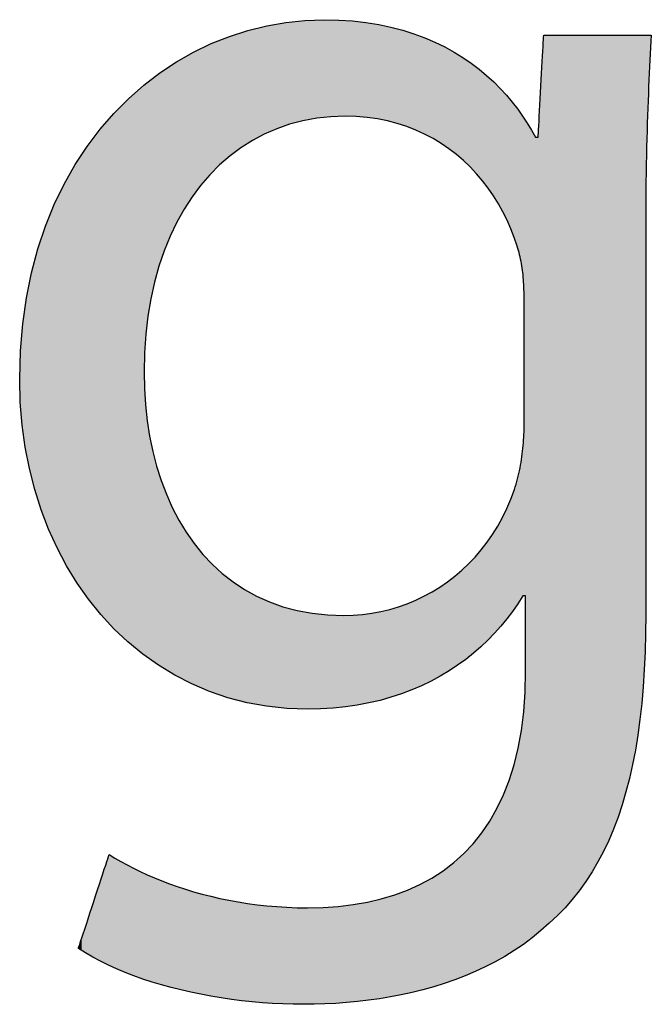
# Model space of a CAD drawing. Extents: x 3.8 to 56.8, y -34.9 to -4.
# Drawn here: x 38.7 to 39.4, y -7 to -6 of the extents above; entities that cross this region are included whole.
import ezdxf

# ---------------------------------------------------------------- set-up
doc = ezdxf.new("R2010")
doc.units = 0
doc.layers.add('LAYER_1', color=7, linetype='CONTINUOUS')

# ---------------------------------------------------------------- blocks, each defined once
blk = doc.blocks.new('*U63')
at = {"layer": 'LAYER_1', "color": 18, "linetype": 'CONTINUOUS'}
for points in [[(38.99125, -6.15792), (38.97565, -6.05551), (38.99125, -6.05152)], [(38.99486, -6.15646), (38.99125, -6.05152), (38.99486, -6.05059)], [(38.99125, -6.15792), (38.99125, -6.05152), (38.99486, -6.15646)], [(39.00766, -6.15129), (38.99486, -6.05059), (39.00766, -6.04879)], [(38.99486, -6.15646), (38.99486, -6.05059), (39.00766, -6.15129)], [(39.02484, -6.14628), (39.00766, -6.04879), (39.02484, -6.04637)], [(39.00766, -6.15129), (39.00766, -6.04879), (39.02484, -6.14628)], [(39.02518, -6.14622), (39.02484, -6.04637), (39.02518, -6.04632)], [(39.02484, -6.14628), (39.02484, -6.04637), (39.02518, -6.14622)], [(39.04049, -6.14337), (39.02518, -6.04632), (39.04049, -6.04544)], [(39.02518, -6.14622), (39.02518, -6.04632), (39.04049, -6.14337)], [(39.04273, -6.14295), (39.04049, -6.04544), (39.04273, -6.04543)], [(39.04049, -6.14337), (39.04049, -6.04544), (39.04273, -6.14295)], [(39.05404, -6.14196), (39.04273, -6.04543), (39.05404, -6.04537)], [(39.04273, -6.14295), (39.04273, -6.04543), (39.05404, -6.14196)], [(39.05404, -6.14196), (39.05404, -6.04537), (39.0613, -6.14132)], [(39.0613, -6.14132), (39.05404, -6.04537), (39.0613, -6.04574)], [(39.0613, -6.14132), (39.0613, -6.04574), (39.07048, -6.14116)], [(39.07048, -6.14116), (39.0613, -6.04574), (39.07048, -6.04622)], [(39.07048, -6.14116), (39.07048, -6.04622), (39.07627, -6.1413)], [(39.07627, -6.1413), (39.07048, -6.04622), (39.07627, -6.04652)], [(39.07627, -6.1413), (39.07627, -6.04652), (39.07769, -6.14133)], [(39.07769, -6.14133), (39.07627, -6.04652), (39.07769, -6.0467)], [(39.07769, -6.14133), (39.07769, -6.0467), (39.09171, -6.14242)], [(39.09171, -6.14242), (39.07769, -6.0467), (39.09171, -6.04846)], [(39.09171, -6.14242), (39.09171, -6.04846), (39.09714, -6.14326)], [(39.09714, -6.14326), (39.09171, -6.04846), (39.09714, -6.04914)], [(39.09714, -6.14326), (39.09714, -6.04914), (39.10519, -6.14449)], [(39.10519, -6.14449), (39.09714, -6.04914), (39.10519, -6.0511)], [(39.10519, -6.14449), (39.10519, -6.0511), (39.11813, -6.1475)], [(39.11813, -6.1475), (39.10519, -6.0511), (39.11813, -6.05425)], [(38.96092, -6.17592), (38.9471, -6.06498), (38.96092, -6.05978)], [(38.96514, -6.17312), (38.96092, -6.05978), (38.96514, -6.05819)], [(38.96092, -6.17592), (38.96092, -6.05978), (38.96514, -6.17312)], [(38.97565, -6.16615), (38.96514, -6.05819), (38.97565, -6.05551)], [(38.96514, -6.17312), (38.96514, -6.05819), (38.97565, -6.16615)], [(38.97565, -6.16615), (38.97565, -6.05551), (38.99125, -6.15792)], [(39.11813, -6.1475), (39.11813, -6.05425), (39.13051, -6.15138)], [(39.13051, -6.15138), (39.11813, -6.05425), (39.13051, -6.05727)], [(39.13051, -6.15138), (39.13051, -6.05727), (39.13493, -6.15334)], [(39.13493, -6.15334), (39.13051, -6.05727), (39.13493, -6.05834)], [(39.13493, -6.15334), (39.13493, -6.05834), (39.15359, -6.16164)], [(39.15359, -6.16164), (39.13493, -6.05834), (39.15359, -6.06614)], [(39.26662, -6.94724), (39.26643, -6.06522), (39.26662, -6.06174)], [(39.26819, -6.94577), (39.26662, -6.06174), (39.26819, -6.0606)], [(39.26662, -6.94724), (39.26662, -6.06174), (39.26819, -6.94577)], [(39.26819, -6.94577), (39.26819, -6.0606), (39.27213, -6.94208)], [(39.27213, -6.94208), (39.26819, -6.0606), (39.27213, -6.0606)], [(39.27213, -6.94208), (39.27213, -6.0606), (39.27813, -6.93647)], [(39.27813, -6.93647), (39.27213, -6.0606), (39.27813, -6.0606)], [(39.27813, -6.93647), (39.27813, -6.0606), (39.2869, -6.92825)], [(39.2869, -6.92825), (39.27813, -6.0606), (39.2869, -6.0606)], [(39.2869, -6.92825), (39.2869, -6.0606), (39.29478, -6.91838)], [(39.29478, -6.91838), (39.2869, -6.0606), (39.29478, -6.0606)], [(39.29478, -6.91838), (39.29478, -6.0606), (39.30894, -6.90064)], [(39.30894, -6.90064), (39.29478, -6.0606), (39.30894, -6.0606)], [(39.30894, -6.90064), (39.30894, -6.0606), (39.31514, -6.88991)], [(39.31514, -6.88991), (39.30894, -6.0606), (39.31514, -6.0606)], [(39.31514, -6.88991), (39.31514, -6.0606), (39.32741, -6.86868)], [(39.32741, -6.86868), (39.31514, -6.0606), (39.32741, -6.0606)], [(39.32741, -6.86868), (39.32741, -6.0606), (39.33622, -6.84709)], [(39.33622, -6.84709), (39.32741, -6.0606), (39.33622, -6.0606)], [(39.33622, -6.84709), (39.33622, -6.0606), (39.34235, -6.83203)], [(39.34235, -6.83203), (39.33622, -6.0606), (39.34235, -6.0606)], [(39.34235, -6.83203), (39.34235, -6.0606), (39.35383, -6.79038)], [(39.35383, -6.79038), (39.34235, -6.0606), (39.35383, -6.0606)], [(39.35383, -6.79038), (39.35383, -6.0606), (39.35499, -6.78364)], [(39.35499, -6.78364), (39.35383, -6.0606), (39.35499, -6.0606)], [(39.35499, -6.78364), (39.35499, -6.0606), (39.3619, -6.74337)], [(39.3619, -6.74337), (39.35499, -6.0606), (39.3619, -6.0606)], [(39.3619, -6.74337), (39.3619, -6.0606), (39.36663, -6.6907)], [(39.36663, -6.6907), (39.3619, -6.0606), (39.36663, -6.0606)], [(39.36663, -6.6907), (39.36663, -6.0606), (39.36775, -6.66212)], [(39.36775, -6.66212), (39.36663, -6.0606), (39.36775, -6.0606)], [(39.36775, -6.66212), (39.36775, -6.0606), (39.36801, -6.64726)], [(39.36801, -6.64726), (39.36775, -6.0606), (39.36801, -6.0606)], [(39.36801, -6.64726), (39.36801, -6.0606), (39.36806, -6.63969)], [(39.36806, -6.63969), (39.36801, -6.0606), (39.36806, -6.0606)], [(39.36806, -6.63969), (39.36806, -6.0606), (39.36807, -6.63586)], [(39.36807, -6.63586), (39.36806, -6.0606), (39.36807, -6.0606)], [(39.36807, -6.63586), (39.36807, -6.0606), (39.36807, -6.63556)], [(39.36807, -6.24972), (39.36807, -6.0606), (39.36807, -6.0606)], [(39.36807, -6.24972), (39.36807, -6.0606), (39.36807, -6.24438)], [(39.36807, -6.24438), (39.36807, -6.0606), (39.36807, -6.0606)], [(39.36807, -6.24438), (39.36807, -6.0606), (39.36811, -6.22845)], [(39.36811, -6.22845), (39.36807, -6.0606), (39.36811, -6.0606)], [(39.36807, -6.63556), (39.36807, -6.0606), (39.36807, -6.24972)], [(39.36811, -6.22845), (39.36811, -6.0606), (39.36839, -6.19865)], [(39.36839, -6.19865), (39.36811, -6.0606), (39.36839, -6.0606)], [(39.36839, -6.19865), (39.36839, -6.0606), (39.36846, -6.19498)], [(39.36846, -6.19498), (39.36839, -6.0606), (39.36846, -6.0606)], [(39.36846, -6.19498), (39.36846, -6.0606), (39.3689, -6.17131)], [(39.3689, -6.17131), (39.36846, -6.0606), (39.3689, -6.0606)], [(39.3689, -6.17131), (39.3689, -6.0606), (39.36961, -6.14611)], [(39.36961, -6.14611), (39.3689, -6.0606), (39.36961, -6.0606)], [(39.36961, -6.14611), (39.36961, -6.0606), (39.37146, -6.10093)], [(39.37146, -6.10093), (39.36961, -6.0606), (39.37146, -6.0606)], [(39.37146, -6.10093), (39.37146, -6.0606), (39.37226, -6.0859)], [(39.37226, -6.0859), (39.37146, -6.0606), (39.37226, -6.0606)], [(39.37226, -6.0859), (39.37226, -6.0606), (39.37362, -6.0606)], [(38.93425, -6.19994), (38.92241, -6.07608), (38.93425, -6.07008)], [(38.93625, -6.19795), (38.93425, -6.07008), (38.93625, -6.06906)], [(38.93425, -6.19994), (38.93425, -6.07008), (38.93625, -6.19795)], [(38.9471, -6.18719), (38.93625, -6.06906), (38.9471, -6.06498)], [(38.93625, -6.19795), (38.93625, -6.06906), (38.9471, -6.18719)], [(38.9471, -6.18719), (38.9471, -6.06498), (38.96092, -6.17592)], [(39.15359, -6.16164), (39.15359, -6.06614), (39.16767, -6.17062)], [(39.16767, -6.17062), (39.15359, -6.06614), (39.16767, -6.07202)], [(39.16767, -6.17062), (39.16767, -6.07202), (39.17436, -6.17489)], [(39.17436, -6.17489), (39.16767, -6.07202), (39.17436, -6.07615)], [(39.26613, -6.9477), (39.26528, -6.08619), (39.26613, -6.07069)], [(39.26643, -6.94742), (39.26613, -6.07069), (39.26643, -6.06522)], [(39.26613, -6.9477), (39.26613, -6.07069), (39.26643, -6.94742)], [(39.26643, -6.94742), (39.26643, -6.06522), (39.26662, -6.94724)], [(38.91162, -6.22966), (38.90846, -6.08315), (38.91162, -6.08155)], [(38.92241, -6.21411), (38.91162, -6.08155), (38.92241, -6.07608)], [(38.91162, -6.22966), (38.91162, -6.08155), (38.92241, -6.21411)], [(38.92241, -6.21411), (38.92241, -6.07608), (38.93425, -6.19994)], [(39.17436, -6.17489), (39.17436, -6.07615), (39.19276, -6.1908)], [(39.19276, -6.1908), (39.17436, -6.07615), (39.19276, -6.08749)], [(38.90195, -6.24656), (38.89344, -6.09295), (38.90195, -6.08739)], [(38.90846, -6.23519), (38.90195, -6.08739), (38.90846, -6.08315)], [(38.90195, -6.24656), (38.90195, -6.08739), (38.90846, -6.23519)], [(38.90846, -6.23519), (38.90846, -6.08315), (38.91162, -6.22966)], [(39.19276, -6.1908), (39.19276, -6.08749), (39.19562, -6.19406)], [(39.19562, -6.19406), (39.19276, -6.08749), (39.19562, -6.08925)], [(39.19562, -6.19406), (39.19562, -6.08925), (39.20872, -6.20898)], [(39.20872, -6.20898), (39.19562, -6.08925), (39.20872, -6.10035)], [(39.26528, -6.9485), (39.26313, -6.12539), (39.26528, -6.08619)], [(39.26528, -6.9485), (39.26528, -6.08619), (39.26613, -6.9477)], [(38.88201, -6.2983), (38.88008, -6.10198), (38.88201, -6.1004)], [(38.88613, -6.28421), (38.88201, -6.1004), (38.88613, -6.09771)], [(38.88201, -6.2983), (38.88201, -6.1004), (38.88613, -6.28421)], [(38.89344, -6.26475), (38.88613, -6.09771), (38.89344, -6.09295)], [(38.88613, -6.28421), (38.88613, -6.09771), (38.89344, -6.26475)], [(38.89344, -6.26475), (38.89344, -6.09295), (38.90195, -6.24656)], [(39.20872, -6.20898), (39.20872, -6.10035), (39.21903, -6.2244)], [(39.21903, -6.2244), (39.20872, -6.10035), (39.21903, -6.10909)], [(38.86944, -6.67602), (38.85716, -6.12075), (38.86944, -6.1107)], [(38.86997, -6.37385), (38.86944, -6.1107), (38.86997, -6.11026)], [(38.86944, -6.39843), (38.86944, -6.1107), (38.86997, -6.37385)], [(38.87195, -6.34975), (38.86997, -6.11026), (38.87195, -6.10864)], [(38.86997, -6.37385), (38.86997, -6.11026), (38.87195, -6.34975)], [(38.87534, -6.32675), (38.87195, -6.10864), (38.87534, -6.10586)], [(38.87195, -6.34975), (38.87195, -6.10864), (38.87534, -6.32675)], [(38.88008, -6.30489), (38.87534, -6.10586), (38.88008, -6.10198)], [(38.87534, -6.32675), (38.87534, -6.10586), (38.88008, -6.30489)], [(38.88008, -6.30489), (38.88008, -6.10198), (38.88201, -6.2983)], [(39.21903, -6.2244), (39.21903, -6.10909), (39.22217, -6.2291)], [(39.22217, -6.2291), (39.21903, -6.10909), (39.22217, -6.11262)], [(38.85716, -6.66618), (38.85162, -6.12639), (38.85716, -6.12075)], [(38.85716, -6.66618), (38.85716, -6.12075), (38.86944, -6.67602)], [(39.22217, -6.2291), (39.22217, -6.11262), (39.23305, -6.25078)], [(39.23305, -6.25078), (39.22217, -6.11262), (39.23305, -6.12486)], [(38.85162, -6.66174), (38.83416, -6.14416), (38.85162, -6.12639)], [(38.85162, -6.66174), (38.85162, -6.12639), (38.85716, -6.66618)], [(39.23305, -6.25078), (39.23305, -6.12486), (39.23751, -6.26209)], [(39.23751, -6.26209), (39.23305, -6.12486), (39.23751, -6.12988)], [(39.23751, -6.26209), (39.23751, -6.12988), (39.23815, -6.26395)], [(39.23815, -6.26395), (39.23751, -6.12988), (39.23815, -6.1306)], [(39.23815, -6.26395), (39.23815, -6.1306), (39.23949, -6.26785)], [(39.23949, -6.26785), (39.23815, -6.1306), (39.23949, -6.13257)], [(39.26313, -6.95051), (39.26214, -6.1434), (39.26313, -6.12539)], [(39.26313, -6.95051), (39.26313, -6.12539), (39.26528, -6.9485)], [(39.23949, -6.26785), (39.23949, -6.13257), (39.24032, -6.27043)], [(39.24032, -6.27043), (39.23949, -6.13257), (39.24032, -6.1338)], [(39.24032, -6.27043), (39.24032, -6.1338), (39.24055, -6.27111)], [(39.24055, -6.27111), (39.24032, -6.1338), (39.24055, -6.13413)], [(39.24055, -6.27111), (39.24055, -6.13413), (39.24218, -6.27665)], [(39.24218, -6.27665), (39.24055, -6.13413), (39.24218, -6.13654)], [(39.24218, -6.27665), (39.24218, -6.13654), (39.24465, -6.28807)], [(39.24465, -6.28807), (39.24218, -6.13654), (39.24465, -6.14018)], [(39.24465, -6.28807), (39.24465, -6.14018), (39.2462, -6.30003)], [(39.2462, -6.30003), (39.24465, -6.14018), (39.2462, -6.14246)], [(38.82997, -6.64007), (38.81325, -6.17057), (38.82997, -6.14945)], [(38.83416, -6.64426), (38.82997, -6.14945), (38.83416, -6.14416)], [(38.82997, -6.64007), (38.82997, -6.14945), (38.83416, -6.64426)], [(38.83416, -6.64426), (38.83416, -6.14416), (38.85162, -6.66174)], [(39.2462, -6.30003), (39.2462, -6.14246), (39.24723, -6.32589)], [(39.24723, -6.32589), (39.2462, -6.14246), (39.24723, -6.14399)], [(39.24723, -6.32589), (39.24723, -6.14399), (39.24861, -6.61758)], [(39.24861, -6.61758), (39.24723, -6.14399), (39.24861, -6.14601)], [(39.24861, -6.61758), (39.24861, -6.14601), (39.24862, -6.61974)], [(39.24862, -6.61974), (39.24861, -6.14601), (39.24862, -6.14602)], [(39.24862, -6.61974), (39.24862, -6.14602), (39.25324, -6.958)], [(39.25324, -6.958), (39.24862, -6.14602), (39.25324, -6.15284)], [(39.26214, -6.95143), (39.26142, -6.15654), (39.26214, -6.1434)], [(39.26214, -6.95143), (39.26214, -6.1434), (39.26313, -6.95051)], [(39.25324, -6.958), (39.25324, -6.15284), (39.25641, -6.95573)], [(39.25641, -6.95573), (39.25324, -6.15284), (39.25641, -6.15841)], [(39.25641, -6.95573), (39.25641, -6.15841), (39.25791, -6.95466)], [(39.25791, -6.95466), (39.25641, -6.15841), (39.25791, -6.16118)], [(39.26126, -6.95226), (39.26121, -6.1604), (39.26126, -6.15939)], [(39.26142, -6.95211), (39.26126, -6.15939), (39.26142, -6.15654)], [(39.26126, -6.95226), (39.26126, -6.15939), (39.26142, -6.95211)], [(39.26142, -6.95211), (39.26142, -6.15654), (39.26214, -6.95143)], [(39.25791, -6.95466), (39.25791, -6.16118), (39.25834, -6.95435)], [(39.25834, -6.95435), (39.25791, -6.16118), (39.25834, -6.16199)], [(39.25834, -6.95435), (39.25834, -6.16199), (39.25839, -6.95432)], [(39.25839, -6.95432), (39.25834, -6.16199), (39.25839, -6.16199)], [(39.25839, -6.95432), (39.25839, -6.16199), (39.2591, -6.95381)], [(39.2591, -6.95381), (39.25839, -6.16199), (39.2591, -6.16199)], [(39.2591, -6.95381), (39.2591, -6.16199), (39.261, -6.95244)], [(39.261, -6.95244), (39.2591, -6.16199), (39.261, -6.16199)], [(39.26112, -6.95236), (39.261, -6.16199), (39.26112, -6.16198)], [(39.261, -6.95244), (39.261, -6.16199), (39.26112, -6.95236)], [(39.26121, -6.9523), (39.26112, -6.16198), (39.26121, -6.1604)], [(39.26112, -6.95236), (39.26112, -6.16198), (39.26121, -6.9523)], [(39.26121, -6.9523), (39.26121, -6.1604), (39.26126, -6.95226)], [(38.81049, -6.61591), (38.7947, -6.19993), (38.81049, -6.17494)], [(38.81325, -6.61933), (38.81049, -6.17494), (38.81325, -6.17057)], [(38.81049, -6.61591), (38.81049, -6.17494), (38.81325, -6.61933)], [(38.81325, -6.61933), (38.81325, -6.17057), (38.82997, -6.64007)], [(38.79333, -6.58942), (38.77875, -6.23218), (38.79333, -6.2027)], [(38.7947, -6.59154), (38.79333, -6.2027), (38.7947, -6.19993)], [(38.79333, -6.58942), (38.79333, -6.2027), (38.7947, -6.59154)], [(38.7947, -6.59154), (38.7947, -6.19993), (38.81049, -6.61591)], [(38.7786, -6.56079), (38.76644, -6.26516), (38.7786, -6.23257)], [(38.77875, -6.56107), (38.7786, -6.23257), (38.77875, -6.23218)], [(38.7786, -6.56079), (38.7786, -6.23257), (38.77875, -6.56107)], [(38.77875, -6.56107), (38.77875, -6.23218), (38.79333, -6.58942)], [(38.76565, -6.52747), (38.75696, -6.30019), (38.76565, -6.26728)], [(38.76644, -6.53018), (38.76565, -6.26728), (38.76644, -6.26516)], [(38.76565, -6.52747), (38.76565, -6.26728), (38.76644, -6.53018)], [(38.76644, -6.53018), (38.76644, -6.26516), (38.7786, -6.56079)], [(38.75565, -6.49105), (38.7503, -6.33786), (38.75565, -6.30515)], [(38.75696, -6.49775), (38.75565, -6.30515), (38.75696, -6.30019)], [(38.75565, -6.49105), (38.75565, -6.30515), (38.75696, -6.49775)], [(38.75696, -6.49775), (38.75696, -6.30019), (38.76565, -6.52747)], [(39.24723, -6.44665), (39.24723, -6.32589), (39.24861, -6.61758)], [(38.74901, -6.45133), (38.74659, -6.38033), (38.74901, -6.34577)], [(38.7503, -6.46369), (38.74901, -6.34577), (38.7503, -6.33786)], [(38.74901, -6.45133), (38.74901, -6.34577), (38.7503, -6.46369)], [(38.7503, -6.46369), (38.7503, -6.33786), (38.75565, -6.49105)], [(38.74659, -6.42816), (38.74598, -6.38906), (38.74659, -6.38033)], [(38.74659, -6.42816), (38.74659, -6.38033), (38.74901, -6.45133)], [(38.74598, -6.41252), (38.74588, -6.4099), (38.74598, -6.38906)], [(38.74598, -6.41252), (38.74598, -6.38906), (38.74659, -6.42816)], [(38.86944, -6.67602), (38.86944, -6.39843), (38.87021, -6.67663)], [(38.87021, -6.67663), (38.86944, -6.39843), (38.87021, -6.4198)], [(38.87021, -6.67663), (38.87021, -6.4198), (38.87217, -6.67821)], [(38.87217, -6.67821), (38.87021, -6.4198), (38.87217, -6.44068)], [(38.87217, -6.67821), (38.87217, -6.44068), (38.87533, -6.68074)], [(38.87533, -6.68074), (38.87217, -6.44068), (38.87533, -6.46097)], [(39.24716, -6.61758), (39.24697, -6.45615), (39.24716, -6.45266)], [(39.24722, -6.61758), (39.24716, -6.45266), (39.24722, -6.44919)], [(39.24716, -6.61758), (39.24716, -6.45266), (39.24722, -6.61758)], [(39.24723, -6.61758), (39.24722, -6.44919), (39.24723, -6.44747)], [(39.24722, -6.61758), (39.24722, -6.44919), (39.24723, -6.61758)], [(39.24723, -6.61758), (39.24723, -6.44747), (39.24723, -6.44665)], [(39.24723, -6.61758), (39.24723, -6.44665), (39.24861, -6.61758)], [(39.24723, -6.61758), (39.24723, -6.44747), (39.24723, -6.61758)], [(38.87533, -6.68074), (38.87533, -6.46097), (38.87534, -6.68075)], [(38.87534, -6.68075), (38.87533, -6.46097), (38.87534, -6.46101)], [(38.87534, -6.68075), (38.87534, -6.46101), (38.87968, -6.68348)], [(38.87968, -6.68348), (38.87534, -6.46101), (38.87968, -6.48059)], [(39.24697, -6.61758), (39.24638, -6.46691), (39.24697, -6.45615)], [(39.24697, -6.61758), (39.24697, -6.45615), (39.24716, -6.61758)], [(39.24584, -6.61758), (39.24467, -6.48146), (39.24584, -6.47151)], [(39.24585, -6.61758), (39.24584, -6.47151), (39.24585, -6.47141)], [(39.24584, -6.61758), (39.24584, -6.47151), (39.24585, -6.61758)], [(39.24605, -6.61758), (39.24585, -6.47141), (39.24605, -6.46965)], [(39.24585, -6.61758), (39.24585, -6.47141), (39.24605, -6.61758)], [(39.24638, -6.61758), (39.24605, -6.46965), (39.24638, -6.46691)], [(39.24605, -6.61758), (39.24605, -6.46965), (39.24638, -6.61758)], [(39.24638, -6.61758), (39.24638, -6.46691), (39.24697, -6.61758)], [(38.87968, -6.68348), (38.87968, -6.48059), (38.88521, -6.68698)], [(38.88521, -6.68698), (38.87968, -6.48059), (38.88521, -6.49946)], [(39.24467, -6.61947), (39.24268, -6.49206), (39.24467, -6.48146)], [(39.24467, -6.61947), (39.24467, -6.48146), (39.24584, -6.61758)], [(39.24268, -6.62268), (39.24195, -6.49596), (39.24268, -6.49206)], [(39.24268, -6.62268), (39.24268, -6.49206), (39.24467, -6.61947)], [(38.88521, -6.68698), (38.88521, -6.49946), (38.89194, -6.69122)], [(38.89194, -6.69122), (38.88521, -6.49946), (38.89194, -6.51749)], [(39.24195, -6.62374), (39.23813, -6.51006), (39.24195, -6.49596)], [(39.24195, -6.62374), (39.24195, -6.49596), (39.24268, -6.62268)], [(39.23758, -6.63013), (39.23557, -6.51744), (39.23758, -6.51177)], [(39.23813, -6.62931), (39.23758, -6.51177), (39.23813, -6.51006)], [(39.23758, -6.63013), (39.23758, -6.51177), (39.23813, -6.62931)], [(39.23813, -6.62931), (39.23813, -6.51006), (39.24195, -6.62374)], [(38.89194, -6.69122), (38.89194, -6.51749), (38.89986, -6.69621)], [(38.89986, -6.69621), (38.89194, -6.51749), (38.89986, -6.53459)], [(39.23438, -6.6348), (39.23056, -6.52968), (39.23438, -6.52036)], [(39.23557, -6.63305), (39.23438, -6.52036), (39.23557, -6.51744)], [(39.23438, -6.6348), (39.23438, -6.52036), (39.23557, -6.63305)], [(39.23557, -6.63305), (39.23557, -6.51744), (39.23758, -6.63013)], [(39.23056, -6.63931), (39.21849, -6.55244), (39.23056, -6.52968)], [(39.23056, -6.63931), (39.23056, -6.52968), (39.23438, -6.6348)], [(38.89986, -6.69621), (38.89986, -6.53459), (38.90098, -6.69692)], [(38.90098, -6.69692), (38.89986, -6.53459), (38.90098, -6.53656)], [(38.90098, -6.69692), (38.90098, -6.53656), (38.90896, -6.70075)], [(38.90896, -6.70075), (38.90098, -6.53656), (38.90896, -6.55068)], [(38.90896, -6.70075), (38.90896, -6.55068), (38.91925, -6.70569)], [(38.91925, -6.70569), (38.90896, -6.55068), (38.91925, -6.56567)], [(39.21503, -6.6577), (39.20389, -6.57277), (39.21503, -6.55725)], [(39.21849, -6.65361), (39.21503, -6.55725), (39.21849, -6.55244)], [(39.21503, -6.6577), (39.21503, -6.55725), (39.21849, -6.65361)], [(39.21849, -6.65361), (39.21849, -6.55244), (39.23056, -6.63931)], [(38.91925, -6.70569), (38.91925, -6.56567), (38.92842, -6.71009)], [(38.92842, -6.71009), (38.91925, -6.56567), (38.92842, -6.5767)], [(38.92842, -6.71009), (38.92842, -6.5767), (38.93072, -6.71088)], [(38.93072, -6.71088), (38.92842, -6.5767), (38.93072, -6.57947)], [(38.93072, -6.71088), (38.93072, -6.57947), (38.94338, -6.71522)], [(38.94338, -6.71522), (38.93072, -6.57947), (38.94338, -6.59201)], [(39.20389, -6.66774), (39.19208, -6.58524), (39.20389, -6.57277)], [(39.20389, -6.66774), (39.20389, -6.57277), (39.21503, -6.6577)], [(39.18704, -6.68179), (39.1682, -6.60568), (39.18704, -6.59057)], [(39.19208, -6.67838), (39.18704, -6.59057), (39.19208, -6.58524)], [(39.18704, -6.68179), (39.18704, -6.59057), (39.19208, -6.67838)], [(39.19208, -6.67838), (39.19208, -6.58524), (39.20389, -6.66774)], [(38.94338, -6.71522), (38.94338, -6.59201), (38.95722, -6.71997)], [(38.95722, -6.71997), (38.94338, -6.59201), (38.95722, -6.60319)], [(38.95722, -6.71997), (38.95722, -6.60319), (38.95754, -6.72008)], [(38.95754, -6.72008), (38.95722, -6.60319), (38.95754, -6.6034)], [(38.95754, -6.72008), (38.95754, -6.6034), (38.97223, -6.72326)], [(38.97223, -6.72326), (38.95754, -6.6034), (38.97223, -6.61293)], [(39.16556, -6.69631), (39.14767, -6.61798), (39.16556, -6.60726)], [(39.1682, -6.69452), (39.16556, -6.60726), (39.1682, -6.60568)], [(39.16556, -6.69631), (39.16556, -6.60726), (39.1682, -6.69452)], [(39.1682, -6.69452), (39.1682, -6.60568), (39.18704, -6.68179)], [(38.97223, -6.72326), (38.97223, -6.61293), (38.9882, -6.72672)], [(38.9882, -6.72672), (38.97223, -6.61293), (38.9882, -6.62103)], [(39.14767, -6.70503), (39.1355, -6.62316), (39.14767, -6.61798)], [(39.14767, -6.70503), (39.14767, -6.61798), (39.16556, -6.69631)], [(39.24862, -6.69258), (39.24862, -6.61974), (39.25324, -6.958)], [(38.9882, -6.72672), (38.9882, -6.62103), (38.98843, -6.72674)], [(38.98843, -6.72674), (38.9882, -6.62103), (38.98843, -6.62114)], [(38.98843, -6.72674), (38.98843, -6.62114), (39.0058, -6.72844)], [(39.0058, -6.72844), (38.98843, -6.62114), (39.0058, -6.62774)], [(39.0058, -6.72844), (39.0058, -6.62774), (39.02029, -6.72985)], [(39.02029, -6.72985), (39.0058, -6.62774), (39.02029, -6.63157)], [(39.1257, -6.71414), (39.10257, -6.63363), (39.1257, -6.62734)], [(39.1355, -6.71097), (39.1257, -6.62734), (39.1355, -6.62316)], [(39.1257, -6.71414), (39.1257, -6.62734), (39.1355, -6.71097)], [(39.1355, -6.71097), (39.1355, -6.62316), (39.14767, -6.70503)], [(39.02029, -6.72985), (39.02029, -6.63157), (39.02435, -6.72995)], [(39.02435, -6.72995), (39.02029, -6.63157), (39.02435, -6.63264)], [(39.02435, -6.72995), (39.02435, -6.63264), (39.02852, -6.73006)], [(39.02852, -6.73006), (39.02435, -6.63264), (39.02852, -6.6333)], [(39.02852, -6.73006), (39.02852, -6.6333), (39.03497, -6.73007)], [(39.03497, -6.73007), (39.02852, -6.6333), (39.03497, -6.63432)], [(39.03497, -6.73007), (39.03497, -6.63432), (39.04407, -6.72984)], [(39.04407, -6.72984), (39.03497, -6.63432), (39.04407, -6.63576)], [(39.04407, -6.72984), (39.04407, -6.63576), (39.04518, -6.72981)], [(39.04518, -6.72981), (39.04407, -6.63576), (39.04518, -6.63583)], [(39.04518, -6.72981), (39.04518, -6.63583), (39.06496, -6.72834)], [(39.06496, -6.72834), (39.04518, -6.63583), (39.06496, -6.637)], [(39.06496, -6.72834), (39.06496, -6.637), (39.06497, -6.72834)], [(39.06497, -6.72834), (39.06496, -6.637), (39.06497, -6.637)], [(39.06497, -6.72834), (39.06497, -6.637), (39.06937, -6.72756)], [(39.06937, -6.72756), (39.06497, -6.637), (39.06937, -6.63702)], [(39.07243, -6.72702), (39.06937, -6.63702), (39.07243, -6.63697)], [(39.06937, -6.72756), (39.06937, -6.63702), (39.07243, -6.72702)], [(39.07855, -6.72594), (39.07243, -6.63697), (39.07855, -6.63671)], [(39.07243, -6.72702), (39.07243, -6.63697), (39.07855, -6.72594)], [(39.10196, -6.72182), (39.07855, -6.63671), (39.10196, -6.63371)], [(39.07855, -6.72594), (39.07855, -6.63671), (39.10196, -6.72182)], [(39.10257, -6.72162), (39.10196, -6.63371), (39.10257, -6.63363)], [(39.10196, -6.72182), (39.10196, -6.63371), (39.10257, -6.72162)], [(39.10257, -6.72162), (39.10257, -6.63363), (39.1257, -6.71414)], [(39.24862, -6.96132), (39.24835, -6.70816), (39.24862, -6.69258)], [(39.24862, -6.96132), (39.24862, -6.69258), (39.25324, -6.958)], [(39.24835, -6.96151), (39.24605, -6.73928), (39.24835, -6.70816)], [(39.24835, -6.96151), (39.24835, -6.70816), (39.24862, -6.96132)], [(39.24605, -6.96316), (39.24147, -6.76775), (39.24605, -6.73928)], [(39.24605, -6.96316), (39.24605, -6.73928), (39.24835, -6.96151)], [(39.24147, -6.96644), (39.23472, -6.79362), (39.24147, -6.76775)], [(39.24147, -6.96644), (39.24147, -6.76775), (39.24605, -6.96316)], [(39.23472, -6.97127), (39.23269, -6.79901), (39.23472, -6.79362)], [(39.23472, -6.97127), (39.23472, -6.79362), (39.24147, -6.96644)], [(39.23269, -6.97273), (39.2259, -6.81698), (39.23269, -6.79901)], [(39.23269, -6.97273), (39.23269, -6.79901), (39.23472, -6.97127)], [(39.2259, -6.97635), (39.21512, -6.83788), (39.2259, -6.81698)], [(39.2259, -6.97635), (39.2259, -6.81698), (39.23269, -6.97273)], [(39.21512, -6.98211), (39.20247, -6.85641), (39.21512, -6.83788)], [(39.21512, -6.98211), (39.21512, -6.83788), (39.2259, -6.97635)], [(39.2018, -6.98923), (39.18805, -6.87262), (39.2018, -6.85716)], [(39.20247, -6.98887), (39.2018, -6.85716), (39.20247, -6.85641)], [(39.2018, -6.98923), (39.2018, -6.85716), (39.20247, -6.98887)], [(39.20247, -6.98887), (39.20247, -6.85641), (39.21512, -6.98211)], [(39.18805, -6.99464), (39.17198, -6.88658), (39.18805, -6.87262)], [(39.18805, -6.99464), (39.18805, -6.87262), (39.2018, -6.98923)], [(38.8327, -6.98327), (38.82852, -6.89337), (38.8327, -6.88064)], [(38.83401, -6.9839), (38.8327, -6.88064), (38.83401, -6.87666)], [(38.8327, -6.98327), (38.8327, -6.88064), (38.83401, -6.9839)], [(38.83465, -6.98422), (38.83401, -6.87666), (38.83465, -6.87469)], [(38.83401, -6.9839), (38.83401, -6.87666), (38.83465, -6.98422)], [(38.8347, -6.98424), (38.83465, -6.87469), (38.8347, -6.87455)], [(38.83465, -6.98422), (38.83465, -6.87469), (38.8347, -6.98424)], [(38.8347, -6.98424), (38.8347, -6.87455), (38.83601, -6.98488)], [(38.83601, -6.98488), (38.8347, -6.87455), (38.83601, -6.87535)], [(38.83601, -6.98488), (38.83601, -6.87535), (38.84057, -6.9871)], [(38.84057, -6.9871), (38.83601, -6.87535), (38.84057, -6.8781)], [(38.84057, -6.9871), (38.84057, -6.8781), (38.84423, -6.98887)], [(38.84423, -6.98887), (38.84057, -6.8781), (38.84423, -6.88017)], [(38.84423, -6.98887), (38.84423, -6.88017), (38.85017, -6.9911)], [(38.85017, -6.9911), (38.84423, -6.88017), (38.85017, -6.88352)], [(38.85017, -6.9911), (38.85017, -6.88352), (38.87124, -6.99899)], [(38.87124, -6.99899), (38.85017, -6.88352), (38.87124, -6.89392)], [(38.82852, -6.98124), (38.82298, -6.91025), (38.82852, -6.89337)], [(38.82852, -6.98124), (38.82852, -6.89337), (38.8327, -6.98327)], [(39.16914, -7.00208), (39.15435, -6.89836), (39.16914, -6.88848)], [(39.17198, -7.00096), (39.16914, -6.88848), (39.17198, -6.88658)], [(39.16914, -7.00208), (39.16914, -6.88848), (39.17198, -7.00096)], [(39.17198, -7.00096), (39.17198, -6.88658), (39.18805, -6.99464)], [(38.87124, -6.99899), (38.87124, -6.89392), (38.87228, -6.99939)], [(38.87228, -6.99939), (38.87124, -6.89392), (38.87228, -6.89434)], [(38.87228, -6.99939), (38.87228, -6.89434), (38.89467, -7.00581)], [(38.89467, -7.00581), (38.87228, -6.89434), (38.89467, -6.90345)], [(38.89467, -7.00581), (38.89467, -6.90345), (38.90241, -7.00803)], [(38.90241, -7.00803), (38.89467, -6.90345), (38.90241, -6.90597)], [(39.15435, -7.00622), (39.13526, -6.90804), (39.15435, -6.89836)], [(39.15435, -7.00622), (39.15435, -6.89836), (39.16914, -7.00208)], [(38.82298, -6.97854), (38.81885, -6.92281), (38.82298, -6.91025)], [(38.82298, -6.97854), (38.82298, -6.91025), (38.82852, -6.98124)], [(38.90241, -7.00803), (38.90241, -6.90597), (38.9203, -7.01184)], [(38.9203, -7.01184), (38.90241, -6.90597), (38.9203, -6.9118)], [(38.9203, -7.01184), (38.9203, -6.9118), (38.93401, -7.01476)], [(38.93401, -7.01476), (38.9203, -6.9118), (38.93401, -6.9152)], [(39.13526, -7.01158), (39.11483, -6.91567), (39.13526, -6.90804)], [(39.13526, -7.01158), (39.13526, -6.90804), (39.13526, -7.01158)], [(39.13526, -7.01158), (39.13526, -6.90804), (39.13526, -6.90804)], [(39.13526, -7.01158), (39.13526, -6.90804), (39.15435, -7.00622)], [(38.81885, -6.97654), (38.81123, -6.94601), (38.81885, -6.92281)], [(38.81885, -6.97654), (38.81885, -6.92281), (38.82298, -6.97854)], [(38.93401, -7.01476), (38.93401, -6.9152), (38.94798, -7.01683)], [(38.94798, -7.01683), (38.93401, -6.9152), (38.94798, -6.91866)], [(38.94798, -7.01683), (38.94798, -6.91866), (38.96646, -7.01956)], [(38.96646, -7.01956), (38.94798, -6.91866), (38.96646, -6.92183)], [(38.96646, -7.01956), (38.96646, -6.92183), (38.97756, -7.02051)], [(38.97756, -7.02051), (38.96646, -6.92183), (38.97756, -6.92373)], [(39.09314, -7.01887), (39.0703, -6.9251), (39.09314, -6.92134)], [(39.1007, -7.01805), (39.09314, -6.92134), (39.1007, -6.91936)], [(39.09314, -7.01887), (39.09314, -6.92134), (39.1007, -7.01805)], [(39.11483, -7.01541), (39.1007, -6.91936), (39.11483, -6.91567)], [(39.1007, -7.01805), (39.1007, -6.91936), (39.11483, -7.01541)], [(39.11483, -7.01541), (39.11483, -6.91567), (39.13526, -7.01158)], [(38.97756, -7.02051), (38.97756, -6.92373), (38.99918, -7.02236)], [(38.99918, -7.02236), (38.97756, -6.92373), (38.99918, -6.92577)], [(38.99918, -7.02236), (38.99918, -6.92577), (39.00887, -7.0226)], [(39.00887, -7.0226), (38.99918, -6.92577), (39.00887, -6.92668)], [(39.00887, -7.0226), (39.00887, -6.92668), (39.02512, -7.02299)], [(39.02512, -7.02299), (39.00887, -6.92668), (39.02512, -6.92727)], [(39.02512, -7.02299), (39.02512, -6.92727), (39.03176, -7.02315)], [(39.03176, -7.02315), (39.02512, -6.92727), (39.03176, -6.9273)], [(39.03176, -7.02315), (39.03176, -6.9273), (39.03412, -7.02305)], [(39.03412, -7.02305), (39.03176, -6.9273), (39.03412, -6.92731)], [(39.04642, -7.02257), (39.03412, -6.92731), (39.04642, -6.92702)], [(39.03412, -7.02305), (39.03412, -6.92731), (39.04642, -7.02257)], [(39.06602, -7.0218), (39.04642, -6.92702), (39.06602, -6.92544)], [(39.04642, -7.02257), (39.04642, -6.92702), (39.06602, -7.0218)], [(39.0703, -7.02134), (39.06602, -6.92544), (39.0703, -6.9251)], [(39.06602, -7.0218), (39.06602, -6.92544), (39.0703, -7.02134)], [(39.0703, -7.02134), (39.0703, -6.9251), (39.09314, -7.01887)], [(38.81123, -6.972), (38.80736, -6.95781), (38.81123, -6.94601)], [(38.81123, -6.972), (38.81123, -6.94601), (38.81885, -6.97654)], [(38.80675, -6.9693), (38.80523, -6.96429), (38.80675, -6.95966)], [(38.80736, -6.96969), (38.80675, -6.95966), (38.80736, -6.95781)], [(38.80675, -6.9693), (38.80675, -6.95966), (38.80736, -6.96969)], [(38.80736, -6.96969), (38.80736, -6.95781), (38.81123, -6.972)], [(38.80434, -6.96769), (38.80416, -6.96755), (38.80434, -6.967)], [(38.80462, -6.96791), (38.80434, -6.967), (38.80462, -6.96614)], [(38.80434, -6.96769), (38.80434, -6.967), (38.80462, -6.96791)], [(38.80523, -6.96831), (38.80462, -6.96614), (38.80523, -6.96429)], [(38.80462, -6.96791), (38.80462, -6.96614), (38.80523, -6.96831)], [(38.80523, -6.96831), (38.80523, -6.96429), (38.80675, -6.9693)]]:
    blk.add_solid(points, dxfattribs=at)
blk = doc.blocks.new('BLOCK_1')
at = {"layer": 'LAYER_1'}
for points in [[(39.37362, -6.0606), (39.37327, -6.06671), (39.37293, -6.07288), (39.37258, -6.07913), (39.37224, -6.08547), (39.37191, -6.09191), (39.37158, -6.09845), (39.37126, -6.10511), (39.37095, -6.11189), (39.37065, -6.11881), (39.37035, -6.12587), (39.37007, -6.13309), (39.36981, -6.14047), (39.36955, -6.14802), (39.36932, -6.15576), (39.36909, -6.16369), (39.36889, -6.17182), (39.36871, -6.18017), (39.36855, -6.18873), (39.36841, -6.19753), (39.36829, -6.20657), (39.36819, -6.21586), (39.36813, -6.22541), (39.36808, -6.23523), (39.36807, -6.24533), (39.36807, -6.24731), (39.36807, -6.25301), (39.36807, -6.2621), (39.36807, -6.27425), (39.36807, -6.2891), (39.36807, -6.30632), (39.36807, -6.32557), (39.36807, -6.34652), (39.36807, -6.36883), (39.36807, -6.39215), (39.36807, -6.41615), (39.36807, -6.44048), (39.36807, -6.46482), (39.36807, -6.48882), (39.36807, -6.51214), (39.36807, -6.53444), (39.36807, -6.55539), (39.36807, -6.57465), (39.36807, -6.59187), (39.36807, -6.60672), (39.36807, -6.61886), (39.36807, -6.62795), (39.36807, -6.63366), (39.36807, -6.63563), (39.36791, -6.6546), (39.36743, -6.67295), (39.36663, -6.6907), (39.3655, -6.70785), (39.36405, -6.72443), (39.36227, -6.74044), (39.36017, -6.75588), (39.35773, -6.77078), (39.35496, -6.78513), (39.35185, -6.79896), (39.34841, -6.81226), (39.34463, -6.82506), (39.34051, -6.83735), (39.33605, -6.84916), (39.33124, -6.86049), (39.32609, -6.87135), (39.32059, -6.88175), (39.31475, -6.89171), (39.30855, -6.90122), (39.302, -6.91031), (39.29509, -6.91898), (39.28783, -6.92725), (39.28021, -6.93512), (39.27223, -6.9426), (39.26392, -6.95002), (39.25532, -6.95702), (39.24646, -6.96361), (39.23734, -6.96979), (39.22798, -6.97557), (39.21841, -6.98097), (39.20863, -6.98599), (39.19867, -6.99065), (39.18853, -6.99494), (39.17825, -6.9989), (39.16783, -7.00251), (39.15729, -7.0058), (39.14665, -7.00876), (39.13593, -7.01142), (39.12514, -7.01378), (39.1143, -7.01585), (39.10342, -7.01764), (39.09253, -7.01917), (39.08164, -7.02043), (39.07077, -7.02144), (39.05993, -7.0222), (39.04914, -7.02274), (39.03842, -7.02306), (39.02778, -7.02316), (39.01767, -7.02306), (39.00749, -7.02276), (38.99726, -7.02225), (38.987, -7.02155), (38.97673, -7.02065), (38.96646, -7.01956), (38.95622, -7.01826), (38.94603, -7.01678), (38.9359, -7.0151), (38.92585, -7.01323), (38.9159, -7.01117), (38.90606, -7.00892), (38.89637, -7.00648), (38.88683, -7.00386), (38.87747, -7.00105), (38.8683, -6.99805), (38.85934, -6.99487), (38.85061, -6.99151), (38.84213, -6.98797), (38.83393, -6.98425), (38.826, -6.98035), (38.81839, -6.97628), (38.81109, -6.97202), (38.80414, -6.9676), (38.8043, -6.96713), (38.80475, -6.96577), (38.80546, -6.9636), (38.80641, -6.9607), (38.80757, -6.95716), (38.80892, -6.95306), (38.81043, -6.94847), (38.81207, -6.94347), (38.81381, -6.93815), (38.81564, -6.93259), (38.81752, -6.92687), (38.81942, -6.92107), (38.82133, -6.91527), (38.82321, -6.90954), (38.82503, -6.90398), (38.82678, -6.89867), (38.82842, -6.89367), (38.82993, -6.88908), (38.83128, -6.88497), (38.83244, -6.88143), (38.83339, -6.87854), (38.8341, -6.87637), (38.83455, -6.87501), (38.8347, -6.87454), (38.84039, -6.878), (38.84633, -6.88141), (38.85252, -6.88478), (38.85896, -6.88809), (38.86564, -6.89134), (38.87255, -6.8945), (38.8797, -6.89758), (38.88707, -6.90057), (38.89467, -6.90345), (38.90248, -6.90621), (38.9105, -6.90884), (38.91873, -6.91135), (38.92717, -6.9137), (38.9358, -6.91591), (38.94462, -6.91794), (38.95364, -6.91981), (38.96283, -6.92149), (38.97221, -6.92298), (38.98175, -6.92427), (38.99147, -6.92534), (39.00135, -6.92619), (39.01139, -6.92681), (39.02158, -6.92719), (39.03193, -6.92732), (39.04738, -6.92698), (39.06245, -6.92594), (39.07713, -6.92418), (39.09139, -6.9217), (39.10519, -6.91847), (39.11853, -6.91447), (39.13136, -6.9097), (39.14367, -6.90412), (39.15543, -6.89773), (39.16661, -6.89051), (39.17719, -6.88244), (39.18715, -6.8735), (39.19646, -6.86368), (39.20509, -6.85296), (39.21302, -6.84132), (39.22022, -6.82875), (39.22667, -6.81524), (39.23234, -6.80075), (39.23721, -6.78528), (39.24125, -6.76881), (39.24443, -6.75132), (39.24674, -6.7328), (39.24814, -6.71322), (39.24862, -6.69258), (39.24862, -6.6922), (39.24862, -6.6911), (39.24862, -6.68936), (39.24862, -6.68702), (39.24862, -6.68417), (39.24862, -6.68086), (39.24862, -6.67716), (39.24862, -6.67314), (39.24862, -6.66885), (39.24862, -6.66437), (39.24862, -6.65976), (39.24862, -6.65508), (39.24862, -6.6504), (39.24862, -6.64579), (39.24862, -6.64131), (39.24862, -6.63702), (39.24862, -6.633), (39.24862, -6.6293), (39.24862, -6.62599), (39.24862, -6.62314), (39.24862, -6.6208), (39.24862, -6.61906), (39.24862, -6.61796), (39.24862, -6.61758), (39.2486, -6.61758), (39.24856, -6.61758), (39.2485, -6.61758), (39.24841, -6.61758), (39.2483, -6.61758), (39.24818, -6.61758), (39.24804, -6.61758), (39.2479, -6.61758), (39.24774, -6.61758), (39.24757, -6.61758), (39.2474, -6.61758), (39.24723, -6.61758), (39.24705, -6.61758), (39.24688, -6.61758), (39.24672, -6.61758), (39.24656, -6.61758), (39.24641, -6.61758), (39.24627, -6.61758), (39.24615, -6.61758), (39.24604, -6.61758), (39.24596, -6.61758), (39.24589, -6.61758), (39.24585, -6.61758), (39.24584, -6.61758), (39.24097, -6.62533), (39.23574, -6.63292), (39.23015, -6.64036), (39.2242, -6.64762), (39.2179, -6.65468), (39.21124, -6.66153), (39.20423, -6.66815), (39.19686, -6.67453), (39.18914, -6.68064), (39.18107, -6.68648), (39.17265, -6.69203), (39.16389, -6.69727), (39.15477, -6.70218), (39.14531, -6.70675), (39.1355, -6.71097), (39.12535, -6.7148), (39.11486, -6.71825), (39.10403, -6.72129), (39.09285, -6.72391), (39.08134, -6.72609), (39.06949, -6.72781), (39.05731, -6.72906), (39.04478, -6.72982), (39.03193, -6.73008), (39.01135, -6.72935), (38.99129, -6.72719), (38.97178, -6.72363), (38.95286, -6.71873), (38.93456, -6.71251), (38.91691, -6.70504), (38.89994, -6.69634), (38.88368, -6.68646), (38.86816, -6.67544), (38.85341, -6.66333), (38.83947, -6.65016), (38.82637, -6.63598), (38.81413, -6.62083), (38.8028, -6.60476), (38.79239, -6.5878), (38.78295, -6.56999), (38.7745, -6.55139), (38.76708, -6.53203), (38.76071, -6.51195), (38.75543, -6.4912), (38.75127, -6.46981), (38.74826, -6.44784), (38.74643, -6.42532), (38.74581, -6.40229), (38.74657, -6.37433), (38.74882, -6.34741), (38.7525, -6.32155), (38.75753, -6.29675), (38.76387, -6.27303), (38.77144, -6.25041), (38.78019, -6.2289), (38.79005, -6.2085), (38.80096, -6.18924), (38.81286, -6.17112), (38.82569, -6.15416), (38.83939, -6.13838), (38.85389, -6.12379), (38.86913, -6.11039), (38.88504, -6.09821), (38.90158, -6.08725), (38.91867, -6.07753), (38.93625, -6.06906), (38.95426, -6.06186), (38.97264, -6.05594), (38.99133, -6.05132), (39.01026, -6.048), (39.02938, -6.04599), (39.04861, -6.04532), (39.06292, -6.04564), (39.07669, -6.04656), (39.08992, -6.04806), (39.10263, -6.05011), (39.11482, -6.05268), (39.1265, -6.05574), (39.13768, -6.05927), (39.14836, -6.06322), (39.15855, -6.06759), (39.16827, -6.07233), (39.17751, -6.07742), (39.18629, -6.08282), (39.19461, -6.08852), (39.20249, -6.09448), (39.20992, -6.10066), (39.21693, -6.10705), (39.22351, -6.11362), (39.22967, -6.12033), (39.23542, -6.12715), (39.24078, -6.13406), (39.24574, -6.14103), (39.25031, -6.14803), (39.25451, -6.15503), (39.25834, -6.16199), (39.25836, -6.16199), (39.2584, -6.16199), (39.25846, -6.16199), (39.25855, -6.16199), (39.25865, -6.16199), (39.25878, -6.16199), (39.25891, -6.16199), (39.25906, -6.16199), (39.25922, -6.16199), (39.25939, -6.16199), (39.25956, -6.16199), (39.25973, -6.16199), (39.25991, -6.16199), (39.26008, -6.16199), (39.26024, -6.16199), (39.2604, -6.16199), (39.26055, -6.16199), (39.26069, -6.16199), (39.26081, -6.16199), (39.26092, -6.16199), (39.261, -6.16199), (39.26107, -6.16199), (39.26111, -6.16199), (39.26112, -6.16199), (39.26115, -6.16148), (39.26123, -6.16), (39.26136, -6.15764), (39.26153, -6.15448), (39.26175, -6.15063), (39.26199, -6.14615), (39.26227, -6.14115), (39.26256, -6.13571), (39.26288, -6.12991), (39.26321, -6.12385), (39.26356, -6.11762), (39.2639, -6.1113), (39.26425, -6.10498), (39.26459, -6.09874), (39.26492, -6.09268), (39.26524, -6.08689), (39.26554, -6.08145), (39.26581, -6.07644), (39.26606, -6.07197), (39.26627, -6.06811), (39.26644, -6.06496), (39.26657, -6.0626), (39.26665, -6.06111), (39.26668, -6.0606), (39.26722, -6.0606), (39.26879, -6.0606), (39.27128, -6.0606), (39.2746, -6.0606), (39.27867, -6.0606), (39.28339, -6.0606), (39.28867, -6.0606), (39.29441, -6.0606), (39.30052, -6.0606), (39.30691, -6.0606), (39.31348, -6.0606), (39.32015, -6.0606), (39.32682, -6.0606), (39.33339, -6.0606), (39.33978, -6.0606), (39.34589, -6.0606), (39.35163, -6.0606), (39.35691, -6.0606), (39.36163, -6.0606), (39.3657, -6.0606), (39.36902, -6.0606), (39.37151, -6.0606), (39.37308, -6.0606)], [(39.24723, -6.32589), (39.24723, -6.3233), (39.2472, -6.32074), (39.24716, -6.31821), (39.2471, -6.3157), (39.24703, -6.31322), (39.24693, -6.31077), (39.24681, -6.30834), (39.24667, -6.30593), (39.2465, -6.30355), (39.24631, -6.3012), (39.24609, -6.29886), (39.24584, -6.29655), (39.24557, -6.29426), (39.24526, -6.29199), (39.24492, -6.28974), (39.24455, -6.28752), (39.24415, -6.28531), (39.24371, -6.28312), (39.24324, -6.28094), (39.24273, -6.27879), (39.24218, -6.27665), (39.24159, -6.27453), (39.24096, -6.27242), (39.24029, -6.27033), (39.23732, -6.26155), (39.23395, -6.25291), (39.23021, -6.24444), (39.22609, -6.23617), (39.22159, -6.2281), (39.21672, -6.22027), (39.21148, -6.21268), (39.20587, -6.20536), (39.1999, -6.19833), (39.19358, -6.19161), (39.1869, -6.18522), (39.17987, -6.17918), (39.17249, -6.17351), (39.16477, -6.16823), (39.1567, -6.16335), (39.14831, -6.15891), (39.13958, -6.15491), (39.13051, -6.15138), (39.12113, -6.14834), (39.11142, -6.14581), (39.1014, -6.14381), (39.09106, -6.14235), (39.0804, -6.14146), (39.06944, -6.14116), (39.05504, -6.14167), (39.041, -6.14319), (39.02735, -6.1457), (39.01412, -6.14919), (39.00132, -6.15362), (38.98897, -6.159), (38.9771, -6.1653), (38.96573, -6.17249), (38.95489, -6.18057), (38.94458, -6.18951), (38.93484, -6.1993), (38.92568, -6.20992), (38.91714, -6.22134), (38.90922, -6.23356), (38.90195, -6.24656), (38.89536, -6.26031), (38.88946, -6.27479), (38.88427, -6.29), (38.87983, -6.30591), (38.87614, -6.3225), (38.87323, -6.33976), (38.87113, -6.35766), (38.86986, -6.3762), (38.86943, -6.39535), (38.86977, -6.41172), (38.87081, -6.42782), (38.87255, -6.44361), (38.87497, -6.45906), (38.87809, -6.47413), (38.8819, -6.48877), (38.8864, -6.50296), (38.8916, -6.51665), (38.89748, -6.5298), (38.90405, -6.54238), (38.91131, -6.55435), (38.91925, -6.56567), (38.92789, -6.5763), (38.93721, -6.5862), (38.94721, -6.59535), (38.9579, -6.60369), (38.96928, -6.61119), (38.98134, -6.61782), (38.99409, -6.62353), (39.00752, -6.62829), (39.02163, -6.63205), (39.03642, -6.63479), (39.05189, -6.63646), (39.06805, -6.63702), (39.07738, -6.63678), (39.08663, -6.63605), (39.09578, -6.63484), (39.10481, -6.63317), (39.11371, -6.63103), (39.12246, -6.62843), (39.13104, -6.62538), (39.13945, -6.6219), (39.14767, -6.61798), (39.15567, -6.61363), (39.16346, -6.60887), (39.17101, -6.60369), (39.1783, -6.5981), (39.18532, -6.59212), (39.19206, -6.58575), (39.19851, -6.57899), (39.20464, -6.57186), (39.21044, -6.56436), (39.21589, -6.5565), (39.22099, -6.54828), (39.22572, -6.53972), (39.23005, -6.53082), (39.23398, -6.52158), (39.23749, -6.51202), (39.23834, -6.5094), (39.23915, -6.50675), (39.23991, -6.50409), (39.24063, -6.50139), (39.24131, -6.49868), (39.24195, -6.49596), (39.24255, -6.49322), (39.24311, -6.49046), (39.24363, -6.4877), (39.24412, -6.48493), (39.24456, -6.48215), (39.24497, -6.47938), (39.24535, -6.4766), (39.24568, -6.47382), (39.24599, -6.47105), (39.24625, -6.46829), (39.24649, -6.46554), (39.24669, -6.4628), (39.24686, -6.46007), (39.24699, -6.45736), (39.2471, -6.45467), (39.24717, -6.452), (39.24722, -6.44935), (39.24723, -6.44674), (39.24723, -6.44612), (39.24723, -6.44436), (39.24723, -6.44154), (39.24723, -6.43779), (39.24723, -6.43319), (39.24723, -6.42785), (39.24723, -6.42189), (39.24723, -6.41541), (39.24723, -6.4085), (39.24723, -6.40128), (39.24723, -6.39385), (39.24723, -6.38632), (39.24723, -6.37878), (39.24723, -6.37135), (39.24723, -6.36413), (39.24723, -6.35722), (39.24723, -6.35074), (39.24723, -6.34478), (39.24723, -6.33944), (39.24723, -6.33485), (39.24723, -6.33109), (39.24723, -6.32827), (39.24723, -6.32651)]]:
    blk.add_lwpolyline(points, close=True, dxfattribs=at)
at = {"layer": 'LAYER_1', "color": 18}
blk.add_blockref('*U63', (0, 0), dxfattribs=at)
blk = doc.blocks.new('BLOCK_0')
at = {"layer": 'LAYER_1'}
blk.add_blockref('BLOCK_1', (0, 0), dxfattribs=at)

msp = doc.modelspace()

# ---------------------------------------------------------------- block references
at = {"layer": 'LAYER_1'}
msp.add_blockref('BLOCK_0', (0, 0), dxfattribs=at)

doc.saveas('drawing.dxf')
